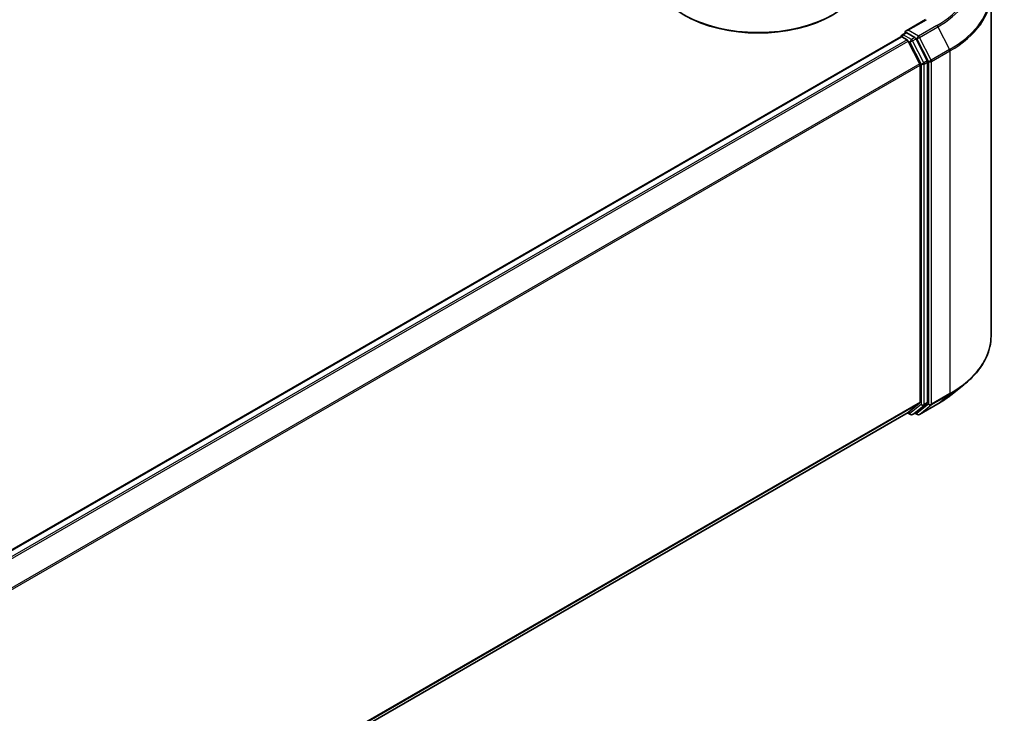
# Model space of a CAD drawing. Units: millimetres. Extents: x 0 to 6772, y 0 to 1405.
# Drawn here: x 402 to 480, y 419 to 473 of the extents above; entities that cross this region are included whole.
import ezdxf

# ---------------------------------------------------------------- set-up
doc = ezdxf.new("R2010")
doc.units = ezdxf.units.MM
doc.layers.add('Visible (ISO)', color=7, linetype='Continuous', lineweight=35)
doc.layers.add('Visible Narrow (ISO)', color=7, linetype='Continuous', lineweight=25)

msp = doc.modelspace()

# ---------------------------------------------------------------- linework, layer by layer
at = {"layer": 'Visible (ISO)'}
for p, q in [((478.6067, 475.5172), (478.6067, 448.3992)), ((473.4227, 473.4655), (471.8859, 472.5782)), ((471.493, 472.1123), (471.493, 472.1191)), ((471.5764, 472.2634), (471.8565, 472.4251)), ((472.5863, 472.0377), (471.9347, 472.4139)), ((322.2244, 385.9443), (471.4585, 472.1046)), ((471.5418, 472.0964), (471.9581, 471.8561)), ((472.968, 469.95), (472.0486, 471.7548)), ((473.5573, 470.2081), (472.6768, 471.9365)), ((472.9953, 469.8471), (472.9953, 443.1827)), ((473.5846, 443.1514), (473.5846, 470.1052)), ((475.391, 443.7135), (476.4416, 444.5452)), ((472.0486, 442.3682), (472.968, 443.1114)), ((472.6768, 442.3684), (473.5573, 443.0801)), ((472.9449, 442.2045), (474.3984, 443.0436)), ((323.8446, 356.8018), (472.0414, 442.3632)), ((471.9973, 442.3378), (472.2279, 442.2047)), ((472.3946, 442.2047), (472.6696, 442.3634)), ((472.7782, 442.2045), (472.5863, 442.3153))]:
    msp.add_line(p, q, dxfattribs=at)
for centre, start, end in [((471.6597, 472.1191), 120, 180), ((472.3113, 442.349), 240, 300), ((472.8616, 442.3488), 240, 300)]:
    msp.add_arc(centre, 0.1667, start, end, dxfattribs=at)
for centre, major_axis, start_param, end_param in [((460.1889, 477.2448), (8.3333, 0), 3.1415927, 6.2831853), ((460.1889, 477.1541), (8.2222, 0), 3.9269908, 5.4977871), ((471.5418, 471.9603), (-0.0833, 0.1443), 5.4977871, 6.2831853), ((472.0525, 472.4819), (-0.2357, 0), 4.712389, 6.2831853), ((471.9347, 472.55), (-0.0833, -0.1443), 5.4977871, 6.1236372), ((471.9581, 471.72), (-0.0833, 0.1443), 4.6217291, 5.4977871), ((472.5863, 471.9016), (0.0833, -0.1443), 1.4801364, 2.3561945), ((472.8775, 469.9151), (-0.0833, 0.1443), 3.9269908, 4.6217291), ((473.4668, 470.1732), (0.0833, -0.1443), 0.7853982, 1.4801364), ((472.8775, 443.2507), (0.0833, -0.1443), 0.0906599, 0.7853982), ((473.4668, 443.2195), (0.0833, -0.1443), 0.0906599, 0.7853982), ((471.9581, 442.5076), (0.0833, -0.1443), 0, 0.0906599), ((472.5863, 442.5078), (0.0833, -0.1443), 0, 0.0906599)]:
    msp.add_ellipse(centre, major_axis=major_axis, ratio=0.5773503, start_param=start_param, end_param=end_param, dxfattribs=at)
for points, knots in [([(471.8565, 472.4251), (471.8637, 472.4293), (471.8757, 472.4315), (471.9038, 472.4281), (471.9198, 472.4225), (471.9347, 472.4139)], [0.038953354, 0.038953354, 0.038953354, 0.038953354, 0.050334548, 0.050334548, 0.061715743, 0.061715743, 0.061715743, 0.061715743]), ([(478.6067, 448.3992), (478.6067, 448.1216), (478.5764, 447.8441), (478.4558, 447.2944), (478.3655, 447.0224), (478.1274, 446.4885), (477.9795, 446.2268), (477.6293, 445.7177), (477.4269, 445.4703), (476.9713, 444.9935), (476.7181, 444.7641), (476.4416, 444.5452)], [2.35619449, 2.35619449, 2.35619449, 2.35619449, 2.48222194, 2.48222194, 2.60824939, 2.60824939, 2.73427684, 2.73427684, 2.86030429, 2.86030429, 2.98633174, 2.98633174, 2.98633174, 2.98633174]), ([(474.3984, 443.0436), (474.4703, 443.0851), (474.5411, 443.1273), (474.6804, 443.2129), (474.749, 443.2564), (474.8838, 443.3445), (474.95, 443.3892), (475.0802, 443.4798), (475.1441, 443.5257), (475.2694, 443.6188), (475.3308, 443.6658), (475.391, 443.7135)], [3.14159265, 3.14159265, 3.14159265, 3.14159265, 3.17264484, 3.17264484, 3.20369702, 3.20369702, 3.2347492, 3.2347492, 3.26580139, 3.26580139, 3.29685357, 3.29685357, 3.29685357, 3.29685357])]:
    msp.add_open_spline(points, degree=3, knots=knots, dxfattribs=at)
at = {"layer": 'Visible Narrow (ISO)'}
for p, q in [((472.0525, 472.618), (473.506, 473.4572)), ((474.3151, 472.9901), (472.8616, 472.1509)), ((472.9521, 472.0497), (474.4056, 472.8889)), ((474.4056, 472.8889), (475.3251, 471.084)), ((471.6597, 472.2551), (471.9347, 472.4139)), ((472.3113, 471.879), (471.6597, 472.2551)), ((472.8616, 472.1509), (472.0525, 472.618)), ((322.2733, 385.9161), (471.5418, 472.0964)), ((471.9581, 471.8561), (322.6895, 385.6758)), ((322.8224, 385.5991), (472.0486, 471.7548)), ((472.0459, 471.76), (472.1934, 471.6748)), ((472.1934, 471.6748), (473.0739, 469.9464)), ((472.5863, 472.0377), (472.3113, 471.879)), ((472.4018, 471.7777), (472.6768, 471.9365)), ((473.2823, 470.0493), (472.4018, 471.7777)), ((472.5863, 472.0377), (472.7437, 471.9468)), ((472.7437, 471.9468), (473.6632, 470.142)), ((473.8716, 470.2448), (472.9521, 472.0497)), ((475.3251, 471.084), (473.8716, 470.2448)), ((473.8989, 470.142), (475.3524, 470.9811)), ((475.3524, 470.9811), (475.3524, 443.8631)), ((472.968, 469.95), (323.797, 383.8261)), ((323.8399, 383.7322), (472.9953, 469.8471)), ((473.0739, 469.9464), (473.0739, 442.9926)), ((473.5573, 470.2081), (473.2823, 470.0493)), ((473.3096, 469.9464), (473.5846, 470.1052)), ((473.3096, 442.9926), (473.3096, 469.9464)), ((473.6632, 470.142), (473.6632, 443.0239)), ((473.8989, 443.0239), (473.8989, 470.142)), ((473.8716, 442.9526), (475.3251, 443.7918)), ((475.3524, 443.8631), (473.8989, 443.0239)), ((474.4056, 443.0486), (475.3251, 443.7918)), ((472.9953, 443.1827), (323.8446, 357.0705)), ((323.8446, 357.0149), (472.968, 443.1114)), ((473.0739, 442.9926), (472.1934, 442.281)), ((472.4018, 442.2096), (473.2823, 442.9213)), ((473.6632, 443.0239), (472.7437, 442.2808)), ((474.4056, 443.0486), (472.9521, 442.2094)), ((472.9521, 442.2094), (473.8716, 442.9526)), ((473.2823, 442.9213), (473.5573, 443.0801)), ((473.5846, 443.1514), (473.3096, 442.9926)), ((472.0486, 442.3682), (323.8446, 356.8026)), ((472.1934, 442.281), (472.0459, 442.3661)), ((472.6768, 442.3684), (472.4018, 442.2096)), ((472.7437, 442.2808), (472.6351, 442.3435))]:
    msp.add_line(p, q, dxfattribs=at)
for centre, major_axis, ratio, start_param, end_param in [((467.4956, 476.9273), (9.6442, 0), 0.5773503, 5.4977871, 7.0685835), ((467.4956, 476.8784), (9.7722, 0), 0.5773503, 5.4977871, 6.9133226), ((467.4956, 475.6043), (11.0725, 0), 0.5773503, 5.4977871, 6.9133226), ((467.4956, 475.5172), (11.1111, 0), 0.5773503, 5.4977871, 6.2831853), ((474.3151, 472.854), (0.0833, -0.1443), 0.5773503, 1.4801364, 2.3561945), ((471.6597, 472.1191), (-0.1667, 0), 0.5773503, 0, 0.0701236), ((471.6597, 472.1191), (0.0833, 0.1443), 0.5773503, 0.7853982, 2.061679), ((471.6597, 472.1191), (-0.0833, 0.1443), 0.5773503, 5.4977871, 6.2831853), ((472.8616, 472.0148), (0.0833, 0.1443), 0.5773503, 0.7853982, 2.3561945), ((472.8616, 472.0148), (-0.0833, 0.1443), 0.5773503, 4.6217291, 5.4977871), ((472.3113, 471.7429), (0.0833, 0.1443), 0.5773503, 0.7853982, 2.3561945), ((472.3113, 471.7429), (-0.1485, -0.0757), 0.0739221, 0.617421, 2.1882173), ((472.3113, 471.7429), (-0.0833, 0.1443), 0.5773503, 4.6217291, 5.4977871), ((472.8616, 472.0148), (-0.1485, -0.0757), 0.0739221, 0.617421, 2.1882173), ((475.2345, 471.0492), (-0.0833, 0.1443), 0.5773503, 3.9269908, 4.6217291), ((473.1918, 470.0145), (0.1485, 0.0757), 0.0739221, 3.7590136, 5.32981), ((473.1918, 470.0145), (-0.1667, 0), 0.5773503, 0.7853982, 2.3561945), ((473.1918, 470.0145), (-0.0833, 0.1443), 0.5773503, 3.9269908, 4.6217291), ((473.781, 470.21), (0.1485, 0.0757), 0.0739221, 3.7590136, 5.32981), ((473.781, 470.21), (-0.1667, 0), 0.5773503, 0.7853982, 2.3561945), ((473.781, 470.21), (-0.0833, 0.1443), 0.5773503, 3.9269908, 4.6217291), ((467.4956, 448.3992), (11.1111, 0), 0.5773503, 5.4977871, 6.2831853), ((467.4956, 448.3121), (11.0725, 0), 0.5773503, 5.4977871, 5.6530481), ((467.4956, 447.0381), (-9.7722, 0), 0.5773503, 2.3561945, 2.5114554), ((475.2345, 443.9312), (0.0833, -0.1443), 0.5773503, 0.0906599, 0.7853982), ((473.1918, 443.0607), (0.1667, 0), 0.5773503, 3.9269908, 5.4977871), ((473.1918, 443.0607), (0.1048, -0.1296), 0.8131434, 4.585045, 6.1558413), ((473.1918, 443.0607), (0.0833, -0.1443), 0.5773503, 0.0906599, 0.7853982), ((473.781, 443.092), (0.1667, 0), 0.5773503, 3.9269908, 5.4977871), ((473.781, 443.092), (0.1048, -0.1296), 0.8131434, 4.585045, 6.1558413), ((473.781, 443.092), (0.0833, -0.1443), 0.5773503, 0.0906599, 0.7853982), ((474.3151, 443.188), (0.0833, -0.1443), 0.5773503, 0, 0.0906599), ((472.3113, 442.349), (-0.0833, -0.1443), 0.5773503, 5.4977871, 6.2831853), ((472.3113, 442.349), (0.1048, -0.1296), 0.8131434, 4.585045, 6.1558413), ((472.3113, 442.349), (0.0833, -0.1443), 0.5773503, 0, 0.0906599), ((472.8616, 442.3488), (0.1048, -0.1296), 0.8131434, 4.585045, 6.1558413), ((472.8616, 442.3488), (-0.0833, -0.1443), 0.5773503, 5.4977871, 6.2831853), ((472.8616, 442.3488), (0.0833, -0.1443), 0.5773503, 0, 0.0906599)]:
    msp.add_ellipse(centre, major_axis=major_axis, ratio=ratio, start_param=start_param, end_param=end_param, dxfattribs=at)

doc.saveas('drawing.dxf')
